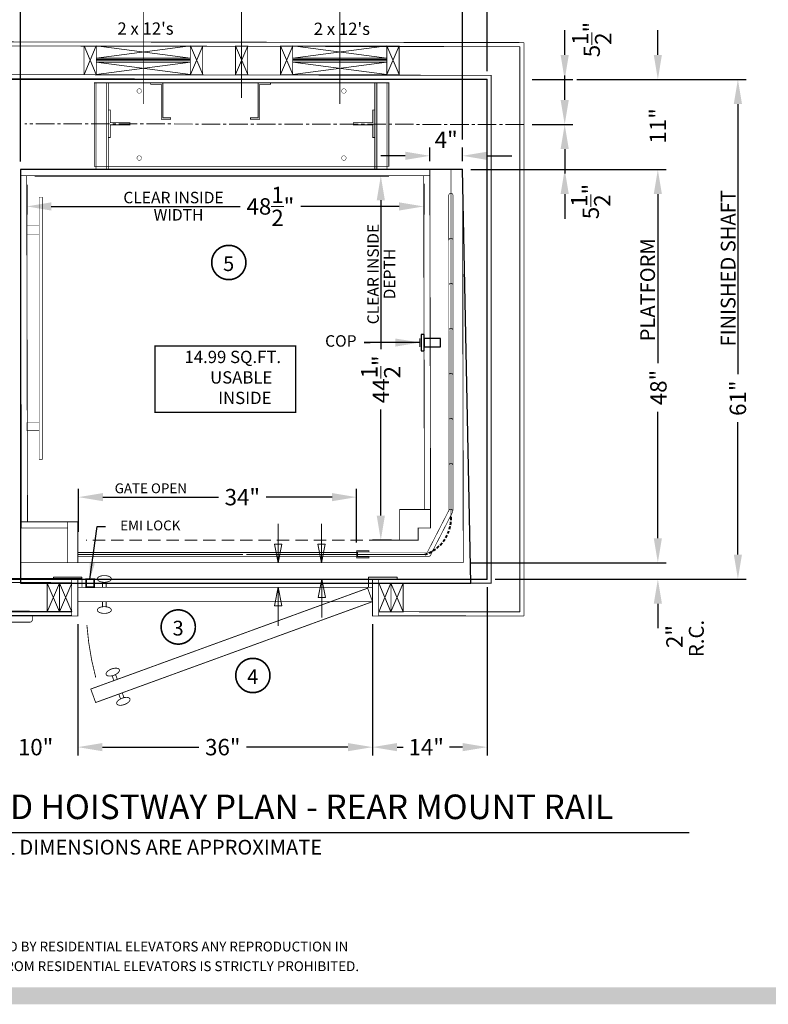
# Model space of a CAD drawing. Units: inches. Extents: x 247 to 488, y 69 to 250.
# Drawn here: x 295 to 386, y 69 to 189 of the extents above; entities that cross this region are included whole.
import ezdxf

# ---------------------------------------------------------------- set-up
doc = ezdxf.new("R2010")
doc.units = ezdxf.units.IN
doc.header["$MEASUREMENT"] = 0
for name, pattern in [('CENTER', [2, 1.25, -0.25, 0.25, -0.25]), ('CENTER2', [1.125, 0.75, -0.125, 0.125, -0.125]), ('Continuous_', [0]), ('DASHED', [0.75, 0.5, -0.25]), ('HIDDEN2', [0.1875, 0.125, -0.0625])]:
    doc.linetypes.add(name, pattern=pattern)
doc.layers.get('0').update_dxf_attribs({"lineweight": 0})
doc.layers.get('DEFPOINTS').update_dxf_attribs({"lineweight": 0})
doc.styles.add('DC_TEXTSTYLE4', font='arial.ttf', dxfattribs={"height": 0.2})
doc.styles.add('PDF Arial', font='arial.ttf')
doc.styles.get("Standard").update_dxf_attribs({"font": 'arial.ttf'})
doc.dimstyles.new('Decimal Standard', dxfattribs={"dimscale": 24, "dimtxt": 0.125, "dimasz": 0.1875, "dimexe": 0.0625, "dimexo": 0.0625, "dimgap": 0.0625, "dimtad": 1, "dimdec": 4, "dimdsep": 46, "dimlunit": 5, "dimtxsty": 'Standard', "dimcen": 0.09, "dimadec": 0, "dimazin": 0, "dimtfac": 1, "dimtdec": 4, "dimtofl": 0, "dimtmove": 2, "dimatfit": 1, "dimfxl": 1, "dimtolj": 1, "dimtzin": 0, "dimarcsym": 0})
doc.dimstyles.get("Standard").update_dxf_attribs({"dimtxt": 0.18, "dimasz": 0.18, "dimexe": 0.18, "dimexo": 0.0625, "dimgap": 0.09, "dimtad": 0, "dimtih": 1, "dimtoh": 1, "dimdec": 4, "dimzin": 0, "dimdsep": 46, "dimtxsty": 'Standard', "dimcen": 0.09, "dimadec": 0, "dimazin": 0, "dimtfac": 1, "dimtdec": 4, "dimtofl": 0, "dimtmove": 0, "dimatfit": 3, "dimfxl": 1, "dimtolj": 1, "dimtzin": 0, "dimarcsym": 0})

# ---------------------------------------------------------------- blocks, each defined once
blk = doc.blocks.new('*D6')
at = {"color": 0, "linetype": 'Continuous', "lineweight": -2, "ltscale": 0.114082, "transparency": 16777216}
for p, q in [((372.72, 184.8), (372.72, 187.8)), ((362.84, 181.8), (373.72, 181.8)), ((349.86, 170.8), (373.72, 170.8)), ((372.72, 167.8), (372.72, 164.8))]:
    blk.add_line(p, q, dxfattribs=at)
at = {"color": 0, "linetype": 'Continuous', "ltscale": 0.114082, "transparency": 16777216}
for points in [[(372.22, 184.8), (373.22, 184.8), (372.72, 181.8)], [(372.22, 167.8), (373.22, 167.8), (372.72, 170.8)]]:
    blk.add_solid(points, dxfattribs=at)
at = {"layer": 'DEFPOINTS', "color": 0, "linetype": 'Continuous', "ltscale": 0.114082, "transparency": 16777216}
for p in [(361.84, 181.8), (372.72, 181.8), (348.86, 170.8)]:
    blk.add_point(p, dxfattribs=at)
at = {"color": 0, "linetype": 'Continuous', "lineweight": 0, "ltscale": 0.114082, "transparency": 16777216, "insert": (372.72, 176.13), "char_height": 2, "attachment_point": 5, "rotation": 90}
blk.add_mtext('\\A1;11"', dxfattribs=at)
blk = doc.blocks.new('*D7')
at = {"color": 0, "linetype": 'Continuous', "lineweight": -2, "ltscale": 0.114082, "transparency": 16777216}
for p, q in [((349.86, 170.8), (373.72, 170.8)), ((372.72, 167.8), (372.72, 147.16)), ((372.72, 125.8), (372.72, 141.22)), ((349.95, 122.8), (373.72, 122.8))]:
    blk.add_line(p, q, dxfattribs=at)
at = {"color": 0, "linetype": 'Continuous', "ltscale": 0.114082, "transparency": 16777216}
for points in [[(372.22, 167.8), (373.22, 167.8), (372.72, 170.8)], [(372.22, 125.8), (373.22, 125.8), (372.72, 122.8)]]:
    blk.add_solid(points, dxfattribs=at)
at = {"layer": 'DEFPOINTS', "color": 0, "linetype": 'Continuous', "ltscale": 0.114082, "transparency": 16777216}
for p in [(348.86, 170.8), (372.72, 170.8), (348.95, 122.8)]:
    blk.add_point(p, dxfattribs=at)
at = {"color": 0, "linetype": 'Continuous', "lineweight": 0, "ltscale": 0.114082, "transparency": 16777216, "insert": (372.79, 144.19), "char_height": 2, "attachment_point": 5, "rotation": 90}
blk.add_mtext('\\A1;48"', dxfattribs=at)
blk = doc.blocks.new('*D8')
at = {"color": 0, "linetype": 'Continuous', "lineweight": -2, "ltscale": 0.114082, "transparency": 16777216}
for p, q in [((372.72, 125.8), (372.72, 128.8)), ((349.86, 122.8), (373.72, 122.8)), ((352.86, 120.8), (373.72, 120.8)), ((372.72, 117.8), (372.72, 114.8))]:
    blk.add_line(p, q, dxfattribs=at)
at = {"color": 0, "linetype": 'Continuous', "ltscale": 0.114082, "transparency": 16777216}
for points in [[(372.22, 125.8), (373.22, 125.8), (372.72, 122.8)], [(372.22, 117.8), (373.22, 117.8), (372.72, 120.8)]]:
    blk.add_solid(points, dxfattribs=at)
at = {"layer": 'DEFPOINTS', "color": 0, "linetype": 'Continuous', "ltscale": 0.114082, "transparency": 16777216}
for p in [(348.86, 122.8), (372.72, 122.8), (351.86, 120.8)]:
    blk.add_point(p, dxfattribs=at)
at = {"color": 0, "linetype": 'Continuous', "lineweight": 0, "ltscale": 0.114082, "transparency": 16777216, "insert": (374.75, 113.79), "char_height": 2, "attachment_point": 5, "rotation": 90}
blk.add_mtext('\\A1;2"', dxfattribs=at)
blk = doc.blocks.new('*D20')
at = {"color": 0, "linetype": 'Continuous', "lineweight": -2, "ltscale": 0.114082, "transparency": 16777216}
for p, q in [((373.72, 181.8), (383.5, 181.8)), ((382.5, 178.8), (382.5, 145.82)), ((382.5, 123.8), (382.5, 139.95)), ((352.86, 120.8), (383.5, 120.8))]:
    blk.add_line(p, q, dxfattribs=at)
at = {"color": 0, "linetype": 'Continuous', "ltscale": 0.114082, "transparency": 16777216}
for points in [[(382, 178.8), (383, 178.8), (382.5, 181.8)], [(382, 123.8), (383, 123.8), (382.5, 120.8)]]:
    blk.add_solid(points, dxfattribs=at)
at = {"layer": 'DEFPOINTS', "color": 0, "linetype": 'Continuous', "ltscale": 0.114082, "transparency": 16777216}
for p in [(372.72, 181.8), (382.5, 181.8), (351.86, 120.8)]:
    blk.add_point(p, dxfattribs=at)
at = {"color": 0, "linetype": 'Continuous', "lineweight": 0, "ltscale": 0.114082, "transparency": 16777216, "insert": (382.5, 142.89), "char_height": 2, "attachment_point": 5, "rotation": 90}
blk.add_mtext('\\A1;61"', dxfattribs=at)
blk = doc.blocks.new('*D9')
at = {"color": 0, "linetype": 'Continuous', "lineweight": -2, "ltscale": 0.114082, "transparency": 16777216}
for p, q in [((361.34, 184.8), (361.34, 187.8)), ((357.36, 181.8), (362.34, 181.8)), ((357.36, 176.3), (362.34, 176.3)), ((361.34, 173.3), (361.34, 170.3))]:
    blk.add_line(p, q, dxfattribs=at)
at = {"color": 0, "linetype": 'Continuous', "ltscale": 0.114082, "transparency": 16777216}
for points in [[(360.84, 184.8), (361.84, 184.8), (361.34, 181.8)], [(360.84, 173.3), (361.84, 173.3), (361.34, 176.3)]]:
    blk.add_solid(points, dxfattribs=at)
at = {"layer": 'DEFPOINTS', "color": 0, "linetype": 'Continuous', "ltscale": 0.114082, "transparency": 16777216}
for p in [(356.36, 181.8), (356.36, 176.3), (361.34, 176.3)]:
    blk.add_point(p, dxfattribs=at)
at = {"color": 0, "linetype": 'Continuous', "lineweight": 0, "ltscale": 0.114082, "transparency": 16777216, "insert": (364.64, 186.67), "char_height": 2, "attachment_point": 5, "rotation": 90}
blk.add_mtext('\\A1;5{\\H1x;\\S1/2;}"', dxfattribs=at)
blk = doc.blocks.new('*D10')
at = {"color": 0, "linetype": 'Continuous', "lineweight": -2, "ltscale": 0.114082, "transparency": 16777216}
for p, q in [((361.34, 179.3), (361.34, 182.3)), ((357.36, 176.3), (362.34, 176.3)), ((357.36, 170.8), (362.34, 170.8)), ((361.34, 167.8), (361.34, 164.8))]:
    blk.add_line(p, q, dxfattribs=at)
at = {"color": 0, "linetype": 'Continuous', "ltscale": 0.114082, "transparency": 16777216}
for points in [[(360.84, 179.3), (361.84, 179.3), (361.34, 176.3)], [(360.84, 167.8), (361.84, 167.8), (361.34, 170.8)]]:
    blk.add_solid(points, dxfattribs=at)
at = {"layer": 'DEFPOINTS', "color": 0, "linetype": 'Continuous', "ltscale": 0.114082, "transparency": 16777216}
for p in [(356.36, 176.3), (356.36, 170.8), (361.34, 170.8)]:
    blk.add_point(p, dxfattribs=at)
at = {"color": 0, "linetype": 'Continuous', "lineweight": 0, "ltscale": 0.114082, "transparency": 16777216, "insert": (364.52, 166.9), "char_height": 2, "attachment_point": 5, "rotation": 90}
blk.add_mtext('\\A1;5{\\H1x;\\S1/2;}"', dxfattribs=at)
blk = doc.blocks.new('*D3')
at = {"color": 0, "linetype": 'Continuous', "lineweight": -2, "ltscale": 0.114082, "transparency": 16777216}
for p, q in [((351.86, 119.8), (351.86, 99.29)), ((337.86, 115.3), (337.86, 99.29)), ((340.86, 100.29), (341.59, 100.29)), ((348.86, 100.29), (347.25, 100.29))]:
    blk.add_line(p, q, dxfattribs=at)
at = {"color": 0, "linetype": 'Continuous', "ltscale": 0.114082, "transparency": 16777216}
for points in [[(340.86, 100.79), (340.86, 99.79), (337.86, 100.29)], [(348.86, 100.79), (348.86, 99.79), (351.86, 100.29)]]:
    blk.add_solid(points, dxfattribs=at)
at = {"layer": 'DEFPOINTS', "color": 0, "linetype": 'Continuous', "ltscale": 0.114082, "transparency": 16777216}
for p in [(351.86, 120.8), (337.86, 116.3), (337.86, 100.29)]:
    blk.add_point(p, dxfattribs=at)
at = {"color": 0, "linetype": 'Continuous', "lineweight": 0, "ltscale": 0.114082, "transparency": 16777216, "insert": (344.42, 100.29), "char_height": 2, "attachment_point": 5}
blk.add_mtext('\\A1;14"', dxfattribs=at)
blk = doc.blocks.new('*D4')
at = {"color": 0, "linetype": 'Continuous', "lineweight": -2, "ltscale": 0.114082, "transparency": 16777216}
for p, q in [((301.86, 115.3), (301.86, 99.29)), ((337.86, 115.3), (337.86, 99.29)), ((304.86, 100.29), (316.63, 100.29)), ((334.86, 100.29), (322.48, 100.29))]:
    blk.add_line(p, q, dxfattribs=at)
at = {"color": 0, "linetype": 'Continuous', "ltscale": 0.114082, "transparency": 16777216}
for points in [[(304.86, 100.79), (304.86, 99.79), (301.86, 100.29)], [(334.86, 100.79), (334.86, 99.79), (337.86, 100.29)]]:
    blk.add_solid(points, dxfattribs=at)
at = {"layer": 'DEFPOINTS', "color": 0, "linetype": 'Continuous', "ltscale": 0.114082, "transparency": 16777216}
for p in [(301.86, 116.3), (337.86, 116.3), (337.86, 100.29)]:
    blk.add_point(p, dxfattribs=at)
at = {"color": 0, "linetype": 'Continuous', "lineweight": 0, "ltscale": 0.114082, "transparency": 16777216, "insert": (319.56, 100.29), "char_height": 2, "attachment_point": 5}
blk.add_mtext('\\A1;36"', dxfattribs=at)
blk = doc.blocks.new('*D5')
at = {"color": 0, "linetype": 'Continuous', "lineweight": -2, "ltscale": 0.114082, "transparency": 16777216}
for p, q in [((291.86, 119.8), (291.86, 99.29)), ((301.86, 115.3), (301.86, 99.29)), ((288.86, 100.29), (285.86, 100.29)), ((304.86, 100.29), (307.86, 100.29))]:
    blk.add_line(p, q, dxfattribs=at)
at = {"color": 0, "linetype": 'Continuous', "ltscale": 0.114082, "transparency": 16777216}
for points in [[(288.86, 100.79), (288.86, 99.79), (291.86, 100.29)], [(304.86, 100.79), (304.86, 99.79), (301.86, 100.29)]]:
    blk.add_solid(points, dxfattribs=at)
at = {"layer": 'DEFPOINTS', "color": 0, "linetype": 'Continuous', "ltscale": 0.114082, "transparency": 16777216}
for p in [(291.86, 120.8), (301.86, 116.3), (291.86, 100.29)]:
    blk.add_point(p, dxfattribs=at)
at = {"color": 0, "linetype": 'Continuous', "lineweight": 0, "ltscale": 0.114082, "transparency": 16777216, "insert": (296.69, 100.29), "char_height": 2, "attachment_point": 5}
blk.add_mtext('\\A1;10"', dxfattribs=at)
blk = doc.blocks.new('*D12')
at = {"color": 0, "linetype": 'Continuous', "lineweight": -2, "ltscale": 0.114082, "transparency": 16777216}
for p, q in [((301.92, 126.59), (301.92, 131.81)), ((335.91, 125.29), (335.91, 131.81)), ((304.92, 130.81), (319.02, 130.81)), ((332.91, 130.81), (324.87, 130.81))]:
    blk.add_line(p, q, dxfattribs=at)
at = {"color": 0, "linetype": 'Continuous', "ltscale": 0.114082, "transparency": 16777216}
for points in [[(304.92, 131.31), (304.92, 130.31), (301.92, 130.81)], [(332.91, 131.31), (332.91, 130.31), (335.91, 130.81)]]:
    blk.add_solid(points, dxfattribs=at)
at = {"layer": 'DEFPOINTS', "color": 0, "linetype": 'Continuous', "ltscale": 0.114082, "transparency": 16777216}
for p in [(335.91, 130.81), (301.92, 125.59), (335.91, 124.29)]:
    blk.add_point(p, dxfattribs=at)
at = {"color": 0, "linetype": 'Continuous', "lineweight": 0, "ltscale": 0.114082, "transparency": 16777216, "insert": (321.95, 130.81), "char_height": 2, "attachment_point": 5}
blk.add_mtext('\\A1;34"', dxfattribs=at)
blk = doc.blocks.new('*D13')
at = {"color": 0, "linetype": 'Continuous', "lineweight": -2, "ltscale": 0.114082, "transparency": 16777216}
for p, q in [((295.61, 168.95), (295.61, 165.3)), ((344.11, 169.05), (344.11, 165.3)), ((298.61, 166.3), (321.69, 166.3)), ((341.11, 166.3), (329.08, 166.3))]:
    blk.add_line(p, q, dxfattribs=at)
at = {"color": 0, "linetype": 'Continuous', "ltscale": 0.114082, "transparency": 16777216}
for points in [[(298.61, 166.8), (298.61, 165.8), (295.61, 166.3)], [(341.11, 166.8), (341.11, 165.8), (344.11, 166.3)]]:
    blk.add_solid(points, dxfattribs=at)
at = {"layer": 'DEFPOINTS', "color": 0, "linetype": 'Continuous', "ltscale": 0.114082, "transparency": 16777216}
for p in [(295.61, 169.95), (344.11, 170.05), (295.61, 166.3)]:
    blk.add_point(p, dxfattribs=at)
at = {"color": 0, "linetype": 'Continuous', "lineweight": 0, "ltscale": 0.114082, "transparency": 16777216, "insert": (325.38, 166.3), "char_height": 2, "attachment_point": 5}
blk.add_mtext('\\A1;48{\\H1x;\\S1/2;}"', dxfattribs=at)
blk = doc.blocks.new('*D14')
at = {"color": 0, "linetype": 'Continuous', "lineweight": -2, "ltscale": 0.114082, "transparency": 16777216}
for p, q in [((296.61, 170.05), (339.87, 170.05)), ((338.87, 167.05), (338.87, 148.89)), ((338.87, 128.55), (338.87, 141.5)), ((340.19, 125.55), (337.87, 125.55))]:
    blk.add_line(p, q, dxfattribs=at)
at = {"color": 0, "linetype": 'Continuous', "ltscale": 0.114082, "transparency": 16777216}
for points in [[(338.37, 167.05), (339.37, 167.05), (338.87, 170.05)], [(338.37, 128.55), (339.37, 128.55), (338.87, 125.55)]]:
    blk.add_solid(points, dxfattribs=at)
at = {"layer": 'DEFPOINTS', "color": 0, "linetype": 'Continuous', "ltscale": 0.114082, "transparency": 16777216}
for p in [(295.61, 170.05), (338.87, 125.55), (341.19, 125.55)]:
    blk.add_point(p, dxfattribs=at)
at = {"color": 0, "linetype": 'Continuous', "lineweight": 0, "ltscale": 0.114082, "transparency": 16777216, "insert": (338.87, 145.19), "char_height": 2, "attachment_point": 5, "rotation": 90}
blk.add_mtext('\\A1;44{\\H1x;\\S1/2;}"', dxfattribs=at)
blk = doc.blocks.new('*D15')
at = {"color": 0, "linetype": 'Continuous', "lineweight": -2, "ltscale": 0.114082, "transparency": 16777216}
for p, q in [((321.86, 201.69), (321.86, 213.99)), ((351.86, 182.8), (351.86, 213.99)), ((348.86, 212.99), (324.86, 212.99))]:
    blk.add_line(p, q, dxfattribs=at)
at = {"color": 0, "linetype": 'Continuous', "ltscale": 0.114082, "transparency": 16777216}
for points in [[(324.86, 213.49), (324.86, 212.49), (321.86, 212.99)], [(348.86, 213.49), (348.86, 212.49), (351.86, 212.99)]]:
    blk.add_solid(points, dxfattribs=at)
at = {"layer": 'DEFPOINTS', "color": 0, "linetype": 'Continuous', "ltscale": 0.114082, "transparency": 16777216}
for p in [(321.86, 212.99), (321.86, 200.69), (351.86, 181.8)]:
    blk.add_point(p, dxfattribs=at)
at = {"color": 0, "linetype": 'Continuous', "lineweight": 0, "ltscale": 0.114082, "transparency": 16777216, "insert": (336.86, 215.01), "char_height": 2, "attachment_point": 5}
blk.add_mtext('\\A1;30"', dxfattribs=at)
blk = doc.blocks.new('*D16')
at = {"color": 0, "linetype": 'Continuous', "lineweight": -2, "ltscale": 0.114082, "transparency": 16777216}
for p, q in [((291.86, 182.8), (291.86, 213.99)), ((321.86, 201.69), (321.86, 213.99)), ((294.86, 212.99), (318.86, 212.99))]:
    blk.add_line(p, q, dxfattribs=at)
at = {"color": 0, "linetype": 'Continuous', "ltscale": 0.114082, "transparency": 16777216}
for points in [[(294.86, 213.49), (294.86, 212.49), (291.86, 212.99)], [(318.86, 213.49), (318.86, 212.49), (321.86, 212.99)]]:
    blk.add_solid(points, dxfattribs=at)
at = {"layer": 'DEFPOINTS', "color": 0, "linetype": 'Continuous', "ltscale": 0.114082, "transparency": 16777216}
for p in [(321.86, 212.99), (321.86, 200.69), (291.86, 181.8)]:
    blk.add_point(p, dxfattribs=at)
at = {"color": 0, "linetype": 'Continuous', "lineweight": 0, "ltscale": 0.114082, "transparency": 16777216, "insert": (306.86, 215.01), "char_height": 2, "attachment_point": 5}
blk.add_mtext('\\A1;30"', dxfattribs=at)
blk = doc.blocks.new('*D17')
at = {"color": 0, "linetype": 'Continuous', "lineweight": -2, "ltscale": 0.114082, "transparency": 16777216}
for p, q in [((345.86, 199.66), (342.86, 199.66)), ((348.86, 174.48), (348.86, 200.66)), ((351.86, 182.8), (351.86, 200.66)), ((354.86, 199.66), (357.86, 199.66))]:
    blk.add_line(p, q, dxfattribs=at)
at = {"color": 0, "linetype": 'Continuous', "ltscale": 0.114082, "transparency": 16777216}
for points in [[(345.86, 200.16), (345.86, 199.16), (348.86, 199.66)], [(354.86, 200.16), (354.86, 199.16), (351.86, 199.66)]]:
    blk.add_solid(points, dxfattribs=at)
at = {"layer": 'DEFPOINTS', "color": 0, "linetype": 'Continuous', "ltscale": 0.114082, "transparency": 16777216}
for p in [(348.86, 199.66), (351.86, 181.8), (348.86, 173.48)]:
    blk.add_point(p, dxfattribs=at)
at = {"color": 0, "linetype": 'Continuous', "lineweight": 0, "ltscale": 0.114082, "transparency": 16777216, "insert": (356.12, 201.78), "char_height": 2, "attachment_point": 5}
blk.add_mtext('\\A1;3"', dxfattribs=at)
blk = doc.blocks.new('*D18')
at = {"color": 0, "linetype": 'Continuous', "lineweight": -2, "ltscale": 0.114082, "transparency": 16777216}
for p, q in [((294.86, 171.8), (294.86, 200.66)), ((345.86, 199.66), (297.86, 199.66)), ((348.86, 174.48), (348.86, 200.66))]:
    blk.add_line(p, q, dxfattribs=at)
at = {"color": 0, "linetype": 'Continuous', "ltscale": 0.114082, "transparency": 16777216}
for points in [[(297.86, 200.16), (297.86, 199.16), (294.86, 199.66)], [(345.86, 200.16), (345.86, 199.16), (348.86, 199.66)]]:
    blk.add_solid(points, dxfattribs=at)
at = {"layer": 'DEFPOINTS', "color": 0, "linetype": 'Continuous', "ltscale": 0.114082, "transparency": 16777216}
for p in [(294.86, 199.66), (348.86, 173.48), (294.86, 170.8)]:
    blk.add_point(p, dxfattribs=at)
at = {"color": 0, "linetype": 'Continuous', "lineweight": 0, "ltscale": 0.114082, "transparency": 16777216, "insert": (315.68, 201.89), "char_height": 2, "attachment_point": 5}
blk.add_mtext('\\A1;54"', dxfattribs=at)
blk = doc.blocks.new('*D19')
at = {"color": 0, "linetype": 'Continuous', "lineweight": -2, "ltscale": 0.114082, "transparency": 16777216}
for p, q in [((288.86, 199.66), (285.86, 199.66)), ((291.86, 182.8), (291.86, 200.66)), ((294.86, 171.8), (294.86, 200.66)), ((297.86, 199.66), (300.86, 199.66))]:
    blk.add_line(p, q, dxfattribs=at)
at = {"color": 0, "linetype": 'Continuous', "ltscale": 0.114082, "transparency": 16777216}
for points in [[(288.86, 200.16), (288.86, 199.16), (291.86, 199.66)], [(297.86, 200.16), (297.86, 199.16), (294.86, 199.66)]]:
    blk.add_solid(points, dxfattribs=at)
at = {"layer": 'DEFPOINTS', "color": 0, "linetype": 'Continuous', "ltscale": 0.114082, "transparency": 16777216}
for p in [(291.86, 199.66), (291.86, 181.8), (294.86, 170.8)]:
    blk.add_point(p, dxfattribs=at)
at = {"color": 0, "linetype": 'Continuous', "lineweight": 0, "ltscale": 0.114082, "transparency": 16777216, "insert": (286.19, 201.73), "char_height": 2, "attachment_point": 5}
blk.add_mtext('\\A1;3"', dxfattribs=at)
blk = doc.blocks.new('*D21')
at = {"color": 0, "linetype": 'Continuous', "lineweight": -2, "ltscale": 0.114082, "transparency": 16777216}
for p, q in [((344.86, 171.81), (344.86, 173.48)), ((348.86, 171.82), (348.86, 173.48)), ((341.86, 172.48), (338.86, 172.48)), ((351.86, 172.48), (354.86, 172.48))]:
    blk.add_line(p, q, dxfattribs=at)
at = {"color": 0, "linetype": 'Continuous', "ltscale": 0.114082, "transparency": 16777216}
for points in [[(341.86, 172.98), (341.86, 171.98), (344.86, 172.48)], [(351.86, 172.98), (351.86, 171.98), (348.86, 172.48)]]:
    blk.add_solid(points, dxfattribs=at)
at = {"layer": 'DEFPOINTS', "color": 0, "linetype": 'Continuous', "ltscale": 0.114082, "transparency": 16777216}
for p in [(348.86, 172.48), (344.86, 170.81), (348.86, 170.82)]:
    blk.add_point(p, dxfattribs=at)
at = {"color": 0, "linetype": 'Continuous', "lineweight": 0, "ltscale": 0.114082, "transparency": 16777216, "insert": (346.86, 174.44), "char_height": 2, "attachment_point": 5}
blk.add_mtext('\\A1;4"', dxfattribs=at)

msp = doc.modelspace()

# ---------------------------------------------------------------- hatches: boundary and pattern name
at = {"linetype": 'Continuous', "lineweight": 0, "ltscale": 0.114082, "true_color": 0xd3a400}
msp.add_hatch(color=42, dxfattribs=at).paths.add_polyline_path([(247.454, 68.89605), (247.454, 70.9819), (422.47077, 70.9819), (422.47077, 68.89605)])

# ---------------------------------------------------------------- linework, layer by layer
at = {"color": 7, "linetype": 'Continuous', "lineweight": 0, "ltscale": 1.825312}
for p, q in [((302.60775, 182.39288), (304.10775, 185.89288)), ((302.60775, 185.89288), (304.10775, 182.39288)), ((304.10775, 185.89288), (315.60775, 184.39288)), ((304.10775, 184.39288), (315.60775, 185.89288)), ((315.60775, 182.39288), (317.10775, 185.89288)), ((315.60775, 185.89288), (317.10775, 182.39288)), ((321.10775, 182.39288), (322.60775, 185.89288)), ((321.10775, 185.89288), (322.60775, 182.39288)), ((326.60775, 182.39288), (328.10775, 185.89288)), ((326.60775, 185.89288), (328.10775, 182.39288)), ((326.60775, 182.39288), (328.10775, 185.89288)), ((326.60775, 185.89288), (328.10775, 182.39288)), ((328.10775, 185.89288), (339.60775, 184.39288)), ((328.10775, 184.39288), (339.60775, 185.89288)), ((339.60775, 182.39288), (341.10775, 185.89288)), ((339.60775, 185.89288), (341.10775, 182.39288)), ((304.10775, 184.22622), (315.60775, 184.22622)), ((304.10775, 184.05955), (315.60775, 184.05955)), ((328.10775, 184.22622), (339.60775, 184.22622)), ((328.10775, 184.05955), (339.60775, 184.05955)), ((304.10775, 183.89288), (315.60775, 182.39288)), ((304.10775, 182.39288), (315.60775, 183.89288)), ((328.10775, 183.89288), (339.60775, 182.39288)), ((328.10775, 182.39288), (339.60775, 183.89288)), ((298.10982, 120.302), (299.60982, 116.802)), ((298.10982, 116.802), (299.60982, 120.302)), ((299.60982, 120.302), (301.10982, 116.802)), ((299.60982, 116.802), (301.10982, 120.302)), ((338.60982, 120.302), (340.10982, 116.802)), ((338.60982, 116.802), (340.10982, 120.302)), ((340.10982, 120.302), (341.60982, 116.802)), ((340.10982, 116.802), (341.60982, 120.302))]:
    msp.add_line(p, q, dxfattribs=at)
at = {"color": 7, "linetype": 'CENTER2', "lineweight": 0, "ltscale": 3}
msp.add_line((356.35982, 176.302), (295.38563, 176.39288), dxfattribs=at)
msp.add_line((343.65493, 150.17568), (343.65584, 149.17568))
at = {"color": 12, "linetype": 'Continuous', "lineweight": 0, "ltscale": 0.114082, "true_color": 0xd50000}
for p, q in [((326.315, 127.5365), (326.315, 122.79994)), ((331.63994, 127.5365), (331.63994, 122.79994)), ((331.64878, 116.1001), (331.64878, 120.802)), ((326.32384, 115.1001), (326.32384, 119.802))]:
    msp.add_line(p, q, dxfattribs=at)
at = {"color": 7, "linetype": 'DASHED', "lineweight": 0, "ltscale": 3}
msp.add_line((341.1859, 125.55491), (302.85982, 125.55491), dxfattribs=at)
at = {"color": 7, "linetype": 'Continuous_', "lineweight": 0, "ltscale": 0.114082}
msp.add_line((336.03763, 124.08131), (336.03763, 123.58131), dxfattribs=at)
at = {"color": 7, "linetype": 'CENTER', "lineweight": 0, "ltscale": 4, "const_width": 0.1125}
for points in [[(309.85775, 196.60348), (309.85775, 178.80348)], [(321.85775, 195.92772), (321.85775, 179.54288)], [(333.85775, 196.60348), (333.85775, 178.80348)]]:
    msp.add_lwpolyline(points, dxfattribs=at)
at = {"color": 7, "linetype": 'Continuous', "lineweight": 0, "ltscale": 1.825312}
for points, const_width in [([(287.35775, 186.39288), (287.35775, 116.39288), (301.10982, 116.37272)], 0.1), ([(356.35982, 186.302), (287.35775, 186.39288)], 0.1), ([(356.35982, 116.302), (356.35982, 186.302)], 0.1), ([(287.85775, 185.89288), (287.85775, 116.89288), (301.10982, 116.87308)], 0.1), ([(355.85982, 185.802), (287.85775, 185.89288)], 0.1), ([(352.35982, 185.802), (292.93775, 185.89288)], 0.1), ([(355.85982, 116.802), (355.85982, 185.802)], 0.1), ([(338.60982, 120.32184), (352.35982, 120.302), (352.35982, 182.302), (291.35775, 182.39288), (291.35775, 170.64288)], 0.1), ([(291.35775, 182.39288), (291.35775, 120.39288), (301.10982, 120.37593)], 0.1), ([(291.35775, 182.39288), (352.35982, 182.302)], 0.1), ([(337.35982, 120.82326), (351.85982, 120.802), (351.85982, 181.802), (291.85775, 181.89288), (291.85775, 170.64288)], 0.1), ([(291.85775, 181.89288), (291.85775, 120.89288), (302.35982, 120.87456)], 0.1), ([(348.9507, 122.79994), (294.88105, 122.79994)], 0.1), ([(287.85982, 116.802), (301.10982, 116.802)], 0.1), ([(338.60982, 116.8244), (355.85982, 116.802)], 0.1), ([(287.35982, 116.302), (301.10982, 116.302)], 0.1), ([(293.59928, 115.552), (295.99928, 115.552)], 0.1), ([(338.60982, 116.32472), (356.35982, 116.302)], 0.1), ([(275.34218, 89.85026), (376.57721, 89.85026)], 0.2)]:
    msp.add_lwpolyline(points, dxfattribs=dict(at, const_width=const_width))
at = {"color": 7, "linetype": 'Continuous', "lineweight": 0, "ltscale": 1.825312, "flags": 128}
for points, const_width in [([(304.10775, 185.89288), (304.10775, 182.39288), (302.60775, 182.39288), (302.60775, 185.89288), (304.10775, 185.89288)], 0.1), ([(304.10775, 185.89288), (304.10775, 184.39288), (315.60775, 184.39288), (315.60775, 185.89288), (304.10775, 185.89288)], 0.1), ([(317.10775, 185.89288), (317.10775, 182.39288), (315.60775, 182.39288), (315.60775, 185.89288), (317.10775, 185.89288)], 0.1), ([(322.60775, 185.89288), (322.60775, 182.39288), (321.10775, 182.39288), (321.10775, 185.89288), (322.60775, 185.89288)], 0.1), ([(328.10775, 185.89288), (328.10775, 182.39288), (326.60775, 182.39288), (326.60775, 185.89288), (328.10775, 185.89288)], 0.1), ([(328.10775, 185.89288), (328.10775, 182.39288), (326.60775, 182.39288), (326.60775, 185.89288), (328.10775, 185.89288)], 0.1), ([(328.10775, 185.89288), (328.10775, 184.39288), (339.60775, 184.39288), (339.60775, 185.89288), (328.10775, 185.89288)], 0.1), ([(341.10775, 185.89288), (341.10775, 182.39288), (339.60775, 182.39288), (339.60775, 185.89288), (341.10775, 185.89288)], 0.1), ([(304.10775, 183.89288), (304.10775, 184.39288), (315.60775, 184.39288), (315.60775, 183.89288), (304.10775, 183.89288)], 0.1), ([(304.10775, 183.89288), (304.10775, 182.39288), (315.60775, 182.39288), (315.60775, 183.89288), (304.10775, 183.89288)], 0.1), ([(328.10775, 183.89288), (328.10775, 184.39288), (339.60775, 184.39288), (339.60775, 183.89288), (328.10775, 183.89288)], 0.1), ([(328.10775, 183.89288), (328.10775, 182.39288), (339.60775, 182.39288), (339.60775, 183.89288), (328.10775, 183.89288)], 0.1), ([(305.57775, 174.70538), (305.82775, 174.70538), (305.82775, 176.26788), (308.20275, 176.26788), (308.20275, 176.51788), (305.82775, 176.51788), (305.82775, 178.08038), (305.57775, 178.08038), (305.57775, 174.70538)], 0.1), ([(338.13775, 174.70538), (337.88775, 174.70538), (337.88775, 176.26788), (335.51275, 176.26788), (335.51275, 176.51788), (337.88775, 176.51788), (337.88775, 178.08038), (338.13775, 178.08038), (338.13775, 174.70538)], 0.1), ([(295.85982, 170.802), (344.85981, 170.80563), (344.85981, 170.05563), (294.85982, 170.052), (294.85982, 170.802)], 0.1), ([(295.60982, 170.052), (294.85982, 170.052), (294.9507, 127.79994), (295.7007, 127.79994), (295.60982, 170.052)], 0.1), ([(344.85982, 170.052), (344.10982, 170.052), (344.20005, 129.29935), (344.95005, 129.29935), (344.85982, 170.052)], 0.1), ([(297.51253, 135.42799), (297.13753, 135.42799), (297.13753, 167.42799), (297.51253, 167.42799), (297.51253, 135.42799)], 0.05), ([(297.13753, 162.92799), (295.63753, 162.92799), (295.63753, 163.92799), (297.13753, 163.92799), (297.13753, 162.92799)], 0.05), ([(297.13753, 139.92799), (295.63753, 139.92799), (295.63753, 138.92799), (297.13753, 138.92799), (297.13753, 139.92799)], 0.05), ([(300.60411, 127.79994), (294.9507, 127.79994), (294.9507, 127.04994), (300.60411, 127.04994)], 0.1), ([(299.60982, 116.802), (298.10982, 116.802), (298.10982, 120.302), (299.60982, 120.302), (299.60982, 116.802)], 0.1), ([(301.10982, 116.802), (299.60982, 116.802), (299.60982, 120.302), (301.10982, 120.302), (301.10982, 116.802)], 0.1), ([(301.10982, 116.302), (301.85982, 116.302), (301.85982, 120.802), (301.10982, 120.802), (301.10982, 116.302)], 0.1), ([(301.85982, 119.802), (302.35982, 119.802), (302.35982, 120.802), (301.85982, 120.802), (301.85982, 119.802)], 0.1), ([(337.35982, 119.802), (337.85982, 119.802), (337.85982, 120.802), (337.35982, 120.802), (337.35982, 119.802)], 0.1), ([(338.60982, 116.302), (337.85982, 116.302), (337.85982, 120.802), (338.60982, 120.802), (338.60982, 116.302)], 0.1), ([(340.10982, 116.802), (338.60982, 116.802), (338.60982, 120.302), (340.10982, 120.302), (340.10982, 116.802)], 0.1), ([(341.60982, 116.802), (340.10982, 116.802), (340.10982, 120.302), (341.60982, 120.302), (341.60982, 116.802)], 0.1)]:
    msp.add_lwpolyline(points, close=True, dxfattribs=dict(at, const_width=const_width))
at = {"lineweight": -3}
for points in [[(351.85982, 181.802), (291.85982, 181.802), (291.85982, 120.802), (351.85982, 120.802)], [(348.85982, 170.802), (294.85982, 170.802), (294.85982, 120.302), (349.85982, 120.302)], [(344.15493, 150.67568), (343.80253, 150.67568), (343.80253, 148.67568), (344.15493, 148.67568)], [(346.15493, 150.17568), (344.15493, 150.17568), (344.15493, 149.17568), (346.15493, 149.17568)]]:
    msp.add_lwpolyline(points, close=True, dxfattribs=at)
at = {"color": 7, "linetype": 'Continuous', "lineweight": 0, "ltscale": 1.14082, "const_width": 0.1, "flags": 128}
for points in [[(303.85775, 171.20538), (339.85775, 171.20538), (339.85775, 181.39288), (303.85775, 181.39288), (303.85775, 171.20538)], [(310.74275, 181.39288), (312.24275, 181.39288), (312.24275, 177.10788), (313.18775, 177.10788), (313.18775, 176.92788), (312.06275, 176.92788), (312.06275, 181.21288), (310.74275, 181.21288), (310.74275, 181.39288)], [(325.38775, 181.39288), (323.88775, 181.39288), (323.88775, 177.10788), (322.94275, 177.10788), (322.94275, 176.92788), (324.06775, 176.92788), (324.06775, 181.21288), (325.38775, 181.21288), (325.38775, 181.39288)]]:
    msp.add_lwpolyline(points, close=True, dxfattribs=at)
at = {"color": 7, "linetype": 'Continuous', "lineweight": 0, "ltscale": 5.625, "const_width": 0.1, "flags": 128}
for points in [[(304.07775, 170.802), (305.57775, 170.802), (305.57775, 181.39288), (304.07775, 181.39288), (304.07775, 170.802)], [(305.57775, 170.802), (305.32775, 170.802), (305.32775, 181.39288), (305.57775, 181.39288), (305.57775, 170.802)], [(338.13791, 170.80513), (339.63791, 170.80513), (339.63775, 181.39288), (338.13775, 181.39288), (338.13791, 170.80513)], [(338.38791, 170.80513), (338.13791, 170.80513), (338.13775, 181.39288), (338.38775, 181.39288), (338.38791, 170.80513)]]:
    msp.add_lwpolyline(points, close=True, dxfattribs=at)
at = {"color": 7, "linetype": 'Continuous', "lineweight": 0, "ltscale": 3, "const_width": 0.05}
for points in [[(309.63775, 180.39288, 1), (309.07775, 180.39288, 1), (309.63775, 180.39288)], [(334.63775, 180.39288, 1), (334.07775, 180.39288, 1), (334.63775, 180.39288)], [(309.63775, 172.20538, 1), (309.07775, 172.20538, 1), (309.63775, 172.20538)], [(334.07775, 172.20538, -1), (334.63775, 172.20538, -1), (334.07775, 172.20538)]]:
    msp.add_lwpolyline(points, format="xyb", dxfattribs=at)
at = {"color": 7, "linetype": 'Continuous', "lineweight": 0, "ltscale": 0.114082, "const_width": 0.1, "flags": 128}
msp.add_lwpolyline([(344.85982, 170.802), (348.85982, 170.802), (348.9507, 122.79994)], dxfattribs=at)
at = {"color": 7, "linetype": 'HIDDEN2', "lineweight": -3, "ltscale": 3, "const_width": 0.1}
for points in [[(347.44858, 170.802), (347.44858, 170.802), (347.44858, 128.39043)], [(301.85982, 123.79994), (322.02777, 123.79994)], [(322.43567, 123.79994), (344.23283, 123.8007)]]:
    msp.add_lwpolyline(points, dxfattribs=at)
at = {"color": 7, "linetype": 'Continuous_', "lineweight": 0, "ltscale": 0.114082, "const_width": 0.08, "flags": 128}
for points in [[(347.68165, 162.17053), (347.68165, 167.65092, 1.081475592), (347.18165, 167.65092), (347.18165, 162.17053)], [(347.68241, 156.67053), (347.68241, 162.15092, 1.081475592), (347.18241, 162.15092), (347.18241, 156.67053)], [(347.68318, 151.17053), (347.68318, 156.65092, 1.081475592), (347.18318, 156.65092), (347.18318, 151.17053)], [(347.68395, 145.67053), (347.68395, 151.15092, 1.081475592), (347.18395, 151.15092), (347.18395, 145.67053)], [(347.68498, 140.17053), (347.68498, 145.65092, 1.081475592), (347.18498, 145.65092), (347.18498, 140.17053)], [(347.68575, 134.67053), (347.68575, 140.15092, 1.081475592), (347.18575, 140.15092), (347.18575, 134.67053)], [(347.68651, 129.17053), (347.68651, 134.65092, 1.081475592), (347.18651, 134.65092), (347.18651, 129.17053)], [(344.99677, 123.84574), (347.62314, 128.94488, 1.081475592), (347.1763, 129.16925), (344.55973, 124.09233)], [(336.03763, 123.59233), (344.72643, 123.59233, 1.081475592), (344.72643, 124.09233), (336.03763, 124.09233)]]:
    msp.add_lwpolyline(points, format="xyb", dxfattribs=at)
at = {"color": 7, "linetype": 'Continuous', "lineweight": 0, "ltscale": 1.825312}
for points, const_width in [([(321.40475, 157.68236, 1), (319.1886, 161.22821, 1), (321.40475, 157.68236)], 0.2), ([(295.99928, 115.552, 0.414213562), (296.29928, 115.852)], 0.1), ([(302.95582, 115.21145, 0.046825483), (304.04743, 108.76195)], 0.1), ([(322.1288, 107.26492, -1), (324.34496, 110.81077, -1), (322.1288, 107.26492)], 0.2), ([(324.34496, 107.26492, 1), (322.1288, 110.81077, 1), (324.34496, 107.26492)], 0.2)]:
    msp.add_lwpolyline(points, format="xyb", dxfattribs=dict(at, const_width=const_width))
at = {"color": 7, "linetype": 'Continuous_', "lineweight": 0, "ltscale": 0.833333, "const_width": 0.16667, "flags": 128}
msp.add_lwpolyline([(328.46728, 141.1462), (311.28061, 141.1462), (311.28061, 149.26324), (328.46728, 149.26324), (328.46728, 141.1462)], close=True, dxfattribs=at)
at = {"color": 7, "linetype": 'Continuous', "lineweight": 0, "ltscale": 1.825312, "const_width": 0.1, "flags": 128}
for points in [[(344.9507, 129.29919), (341.1859, 129.30083), (341.1859, 125.55491), (343.4359, 125.55491), (343.4359, 127.05083), (344.9507, 127.05008), (344.9507, 129.30008), (344.9507, 129.29919)], [(300.85411, 127.79994), (301.85982, 127.79994), (301.85982, 122.79994), (300.60411, 122.79994), (300.60411, 127.79994), (301.60411, 127.79994)], [(296.29928, 115.852), (296.29928, 116.302), (293.29928, 116.302), (293.29928, 115.852)]]:
    msp.add_lwpolyline(points, dxfattribs=at)
at = {"color": 12, "linetype": 'Continuous', "lineweight": 0, "ltscale": 0.114082, "true_color": 0xd50000, "flags": 128}
for points in [[(326.765, 125.04994), (326.315, 122.79994), (325.865, 125.04994), (326.765, 125.04994)], [(332.08994, 125.04994), (331.63994, 122.79994), (331.18994, 125.04994), (332.08994, 125.04994)], [(331.19878, 118.552), (331.64878, 120.802), (332.09878, 118.552), (331.19878, 118.552)], [(325.87384, 117.552), (326.32384, 119.802), (326.77384, 117.552), (325.87384, 117.552)]]:
    msp.add_lwpolyline(points, close=True, dxfattribs=at)
at = {"color": 7, "linetype": 'DASHED', "lineweight": 0, "ltscale": 3, "const_width": 0.1}
for points in [[(301.85982, 124.04994), (335.91263, 124.04994)], [(301.85982, 123.55108), (335.91263, 123.55108)]]:
    msp.add_lwpolyline(points, dxfattribs=at)
at = {"color": 7, "linetype": 'Continuous_', "lineweight": 0, "ltscale": 0.114082, "const_width": 0.08, "flags": 128}
for points in [[(337.41263, 124.2869), (335.91263, 124.2869), (335.91263, 124.1619), (337.41263, 124.1619)], [(336.03763, 124.1619), (335.91263, 124.1619), (335.91263, 123.5107), (336.03763, 123.5107)], [(337.41263, 123.3857), (335.91263, 123.3857), (335.91263, 123.5107), (337.41263, 123.5107)]]:
    msp.add_lwpolyline(points, close=True, dxfattribs=at)
at = {"color": 7, "linetype": 'Continuous', "lineweight": 0, "ltscale": 1.825312, "flags": 128}
for points in [[(298.85982, 120.802), (302.35982, 120.802), (302.35982, 121.052), (298.85982, 121.052), (298.85982, 120.802)], [(337.35982, 120.802), (340.85982, 120.802), (340.85982, 121.052), (337.35982, 121.052), (337.35982, 120.802)]]:
    msp.add_lwpolyline(points, close=True, dxfattribs=at)
at = {"color": 7, "linetype": 'Continuous', "lineweight": 0, "ltscale": 2, "flags": 128}
for points, const_width in [([(303.85256, 119.802), (302.85256, 119.802), (302.85256, 120.802), (303.85256, 120.802), (303.85256, 119.802)], 0.2), ([(304.03089, 105.73928), (337.85982, 118.052), (337.26129, 119.69646), (303.43235, 107.38374), (304.03089, 105.73928)], 0.1), ([(306.92671, 109.74435), (306.89012, 109.80671), (306.83009, 109.85823), (306.74845, 109.89736), (306.64768, 109.92291), (306.53084, 109.9341), (306.40149, 109.93059), (306.26354, 109.91248), (306.1212, 109.88034), (305.97879, 109.83512), (305.84063, 109.77822), (305.71093, 109.71135), (305.59362, 109.63655), (305.49227, 109.55609), (305.40996, 109.47242), (305.34919, 109.38807), (305.3118, 109.30562), (305.29893, 109.22756), (305.31098, 109.15628), (305.34758, 109.09392), (305.4076, 109.0424), (305.48924, 109.00327), (305.59001, 108.97772), (305.70685, 108.96653), (305.83621, 108.97004), (305.97415, 108.98815), (306.11649, 109.0203), (306.25891, 109.06551), (306.39706, 109.12241), (306.52676, 109.18928), (306.64407, 109.26408), (306.74542, 109.34454), (306.82774, 109.42821), (306.88851, 109.51256), (306.92589, 109.59501), (306.93876, 109.67307), (306.92671, 109.74435)], 0.1), ([(308.2251, 106.17707), (308.23714, 106.10579), (308.22428, 106.02773), (308.18689, 105.94528), (308.12612, 105.86093), (308.04381, 105.77726), (307.94246, 105.6968), (307.82515, 105.622), (307.69545, 105.55513), (307.55729, 105.49823), (307.41488, 105.45301), (307.27254, 105.42087), (307.13459, 105.40276), (307.00524, 105.39925), (306.8884, 105.41044), (306.78763, 105.43599), (306.70599, 105.47512), (306.64596, 105.52664), (306.60937, 105.589), (306.59732, 105.66028), (306.61018, 105.73834), (306.64757, 105.82079), (306.70834, 105.90514), (306.79065, 105.98881), (306.892, 106.06927), (307.00931, 106.14407), (307.13902, 106.21094), (307.27717, 106.26784), (307.41958, 106.31305), (307.56193, 106.3452), (307.69987, 106.36331), (307.82923, 106.36682), (307.94606, 106.35563), (308.04683, 106.33008), (308.12847, 106.29095), (308.1885, 106.23943), (308.2251, 106.17707)], 0.1)]:
    msp.add_lwpolyline(points, close=True, dxfattribs=dict(at, const_width=const_width))
at = {"color": 7, "linetype": 'DASHED', "lineweight": 0, "const_width": 0.1, "flags": 128}
for points in [[(305.95082, 120.82511), (305.93776, 120.89622), (305.89898, 120.96517), (305.83564, 121.02986), (305.74969, 121.08834), (305.64372, 121.13881), (305.52097, 121.17975), (305.38515, 121.20992), (305.2404, 121.22839), (305.09111, 121.23462), (304.94182, 121.22839), (304.79707, 121.20992), (304.66126, 121.17975), (304.5385, 121.13881), (304.43253, 121.08834), (304.34658, 121.02986), (304.28325, 120.96517), (304.24446, 120.89622), (304.2314, 120.82511), (304.24446, 120.754), (304.28325, 120.68505), (304.34658, 120.62036), (304.43253, 120.56189), (304.5385, 120.51142), (304.66126, 120.47047), (304.79707, 120.44031), (304.94182, 120.42183), (305.09111, 120.41561), (305.2404, 120.42183), (305.38515, 120.44031), (305.52097, 120.47047), (305.64372, 120.51142), (305.74969, 120.56189), (305.83564, 120.62036), (305.89898, 120.68505), (305.93776, 120.754), (305.95082, 120.82511)], [(305.95082, 117.02889), (305.93776, 116.95778), (305.89898, 116.88883), (305.83564, 116.82414), (305.74969, 116.76567), (305.64372, 116.71519), (305.52097, 116.67425), (305.38515, 116.64409), (305.2404, 116.62561), (305.09111, 116.61939), (304.94182, 116.62561), (304.79707, 116.64409), (304.66126, 116.67425), (304.5385, 116.71519), (304.43253, 116.76567), (304.34658, 116.82414), (304.28325, 116.88883), (304.24446, 116.95778), (304.2314, 117.02889), (304.24446, 117.1), (304.28325, 117.16895), (304.34658, 117.23364), (304.43253, 117.29212), (304.5385, 117.34259), (304.66126, 117.38353), (304.79707, 117.4137), (304.94182, 117.43217), (305.09111, 117.43839), (305.2404, 117.43217), (305.38515, 117.4137), (305.52097, 117.38353), (305.64372, 117.34259), (305.74969, 117.29212), (305.83564, 117.23364), (305.89898, 117.16895), (305.93776, 117.1), (305.95082, 117.02889)]]:
    msp.add_lwpolyline(points, close=True, dxfattribs=at)
at = {"color": 7, "linetype": 'DASHED', "lineweight": 0, "ltscale": 0.5, "const_width": 0.1}
for points in [[(304.86768, 120.41561), (304.86768, 119.802)], [(305.31454, 120.41561), (305.31454, 119.802)], [(304.86768, 117.43839), (304.86768, 118.052)], [(305.31454, 117.43839), (305.31454, 118.052)]]:
    msp.add_lwpolyline(points, dxfattribs=at)
at = {"color": 7, "linetype": 'DASHED', "lineweight": 0, "ltscale": 2, "const_width": 0.1, "flags": 128}
msp.add_lwpolyline([(301.85982, 118.052), (337.85982, 118.052), (337.85982, 119.802), (301.85982, 119.802), (301.85982, 118.052)], close=True, dxfattribs=at)
at = {"color": 12, "linetype": 'Continuous', "lineweight": 0, "ltscale": 1.825312, "true_color": 0xd50000, "const_width": 0.2}
for points in [[(315.22968, 116.73197, 1), (313.01353, 113.18612)], [(313.01353, 113.18612, 1), (315.22968, 116.73197)]]:
    msp.add_lwpolyline(points, format="xyb", dxfattribs=at)
at = {"color": 7, "linetype": 'Continuous', "lineweight": 0, "ltscale": 2, "const_width": 0.1}
for points in [[(306.04895, 108.98909), (306.25882, 108.41249)], [(306.46886, 109.14193), (306.67873, 108.56532)], [(307.06722, 106.19142), (306.85735, 106.76803)], [(307.48713, 106.34426), (307.27726, 106.92086)]]:
    msp.add_lwpolyline(points, dxfattribs=at)
at = {"color": 7, "linetype": 'HIDDEN2', "lineweight": 40, "ltscale": 3}
msp.add_arc((342.84446, 128.19486), 4.60827, 287.5343463, 2.4323385, dxfattribs=at)

# ---------------------------------------------------------------- texts
at = {"color": 7, "linetype": 'Continuous', "lineweight": 0}
for s, height, style, p in [("2 x 12's", 1.5, 'DC_TEXTSTYLE4', (306.68448, 187.26491)), ("2 x 12's", 1.5, 'DC_TEXTSTYLE4', (330.67908, 187.23419)), ('CLEAR INSIDE', 1.4, 'PDF Arial', (307.41383, 166.6819)), ('WIDTH', 1.4, 'PDF Arial', (311.11166, 164.5738)), ('5', 1.8, 'DC_TEXTSTYLE4', (319.59696, 158.41309)), ('COP', 1.4, 'PDF Arial', (332.06479, 149.17684)), ('GATE OPEN', 1.2, 'DC_TEXTSTYLE4', (306.35578, 131.28941)), ('EMI LOCK', 1.2, 'DC_TEXTSTYLE4', (307.03284, 126.75519)), ('4', 1.8, 'DC_TEXTSTYLE4', (322.53717, 107.99565)), ('STANDARD HOISTWAY PLAN - REAR MOUNT RAIL ', 3, 'DC_TEXTSTYLE4', (275.33338, 91.50336)), ('NOTE: NTS - ALL DIMENSIONS ARE APPROXIMATE', 1.8, 'DC_TEXTSTYLE4', (275.59965, 87.17595)), ('THE INFORMATION CONTAINED HEREIN IS SOLELY OWNED BY RESIDENTIAL ELEVATORS ANY REPRODUCTION IN ', 1.2, 'DC_TEXTSTYLE4', (249.9782, 75.34695)), ('PART OR AS A WHOLE WITHOUT WRITTEN PERMISSION FROM RESIDENTIAL ELEVATORS IS STRICTLY PROHIBITED.', 1.2, 'DC_TEXTSTYLE4', (249.9782, 72.94695))]:
    msp.add_text(s, height=height, dxfattribs=dict(at, style=style)).set_placement(p)
for s, height, style, p in [('CLEAR INSIDE', 1.4, 'DC_TEXTSTYLE4', (338.62643, 151.91128)), ('DEPTH', 1.4, 'PDF Arial', (340.62979, 154.94918)), ('R.C.', 1.825312, 'PDF Arial', (378.33621, 111.27004))]:
    msp.add_text(s, height=height, rotation=90, dxfattribs=dict(at, style=style)).set_placement(p)
at = {"color": 7, "linetype": 'Continuous', "lineweight": 0, "ltscale": 0.114082, "style": 'PDF Arial'}
msp.add_text('PLATFORM', height=1.8, rotation=90, dxfattribs=at).set_placement((372.37404, 149.83497))
at = {"color": 12, "linetype": 'Continuous', "lineweight": 0, "true_color": 0xd50000, "style": 'DC_TEXTSTYLE4'}
msp.add_text('3', height=1.8, dxfattribs=at).set_placement((313.42355, 113.91685))
at = {"color": 7, "linetype": 'Continuous', "lineweight": 0, "ltscale": 0.114082, "insert": (380.40927, 149.20324), "char_height": 1.8, "width": 23.188307, "attachment_point": 1, "rotation": 90, "line_spacing_factor": 1.166667, "style": 'PDF Arial'}
msp.add_mtext('FINISHED SHAFT', dxfattribs=at)
at = {"color": 7, "insert": (312.09346, 148.67695), "char_height": 1.5, "width": 15.8871479, "attachment_point": 1, "style": 'PDF Arial'}
msp.add_mtext('\\pi1.85967;14.99 SQ.FT.  \\P\\pi3.9475;USABLE \\P\\pi4.60439;INSIDE', dxfattribs=at)

# ---------------------------------------------------------------- dimensions: what is measured, and where the dimension line sits
at = {"color": 7, "linetype": 'Continuous', "lineweight": 0, "ltscale": 0.114082}
for p1, angle, picture, middle in [((291.85569, 181.802), 0, '*D16', (306.85672, 215.01273)), ((351.85982, 181.802), 180, '*D15', (336.85879, 215.01273))]:
    dim = msp.add_linear_dim(base=(321.85775, 212.9909), p1=p1, p2=(321.85775, 200.69474), angle=angle, dimstyle='Decimal Standard', override={"dimscale": 16, "dimpost": '"'}, dxfattribs=at)
    dim.commit()
    dim.dimension.update_dxf_attribs({"geometry": picture, "text_midpoint": middle})
for base, p1, p2, angle, picture, middle in [((294.85982, 199.66112), (348.8598, 173.47659), (294.85982, 170.802), 180, '*D18', (315.67644, 201.88574)), ((291.85569, 199.66112), (294.85982, 170.802), (291.85569, 181.802), 180, '*D19', (286.1922, 201.72503)), ((348.8598, 199.66112), (351.85982, 181.802), (348.8598, 173.47659), 180, '*D17', (356.12274, 201.78352)), ((361.3437, 176.302), (356.35982, 181.802), (356.35982, 176.302), 90, '*D9', (364.64153, 186.67384)), ((372.7207, 181.802), (348.85982, 170.802), (361.8437, 181.802), 90, '*D6', (372.71724, 176.13419)), ((382.50101, 181.802), (351.85982, 120.802), (372.7207, 181.802), 90, '*D20', (382.50101, 142.88519)), ((361.3437, 170.802), (356.35982, 176.302), (356.35982, 170.802), 90, '*D10', (364.52246, 166.9036)), ((348.8598, 172.47659), (344.85981, 170.80563), (348.8598, 170.8151), 180, '*D21', (346.8598, 174.43598)), ((372.7207, 170.802), (348.9507, 122.79994), (348.85982, 170.802), 90, '*D7', (372.79459, 144.18984)), ((338.86867, 125.55491), (295.60982, 170.052), (341.1859, 125.55491), 90, '*D14', (338.86867, 145.19285)), ((295.61004, 166.3019), (344.10982, 170.052), (295.61004, 169.94768), 180, '*D13', (325.38105, 166.3019)), ((335.91263, 130.81043), (301.92203, 125.5902), (335.91263, 124.2869), 0, '*D12', (321.94885, 130.81043)), ((372.7207, 122.79994), (351.85982, 120.802), (348.85982, 122.79994), 90, '*D8', (374.75029, 113.79402)), ((291.85982, 100.28588), (301.85982, 116.302), (291.85982, 120.802), 180, '*D5', (296.69202, 100.28588)), ((337.85982, 100.28588), (351.85982, 120.802), (337.85982, 116.302), 180, '*D3', (344.41877, 100.28588)), ((337.85982, 100.28588), (301.85982, 116.302), (337.85982, 116.302), 0, '*D4', (319.55768, 100.28588))]:
    dim = msp.add_linear_dim(base=base, p1=p1, p2=p2, angle=angle, dimstyle='Decimal Standard', override={"dimscale": 16, "dimpost": '"'}, dxfattribs=at)
    dim.commit()
    dim.dimension.update_dxf_attribs({"geometry": picture, "text_midpoint": middle, "dimtype": 160})

# ---------------------------------------------------------------- leaders
msp.add_leader([(343.65539, 149.68342), (336.83292, 149.68342), (337.55393, 149.68342)], dimstyle='Standard', override={"dimasz": 3})
msp.add_leader([(303.33773, 120.802), (304.22391, 127.24641), (305.21622, 127.24641)], dimstyle='Decimal Standard', override={"dimscale": 16, "dimasz": 0.125}, dxfattribs=at)

doc.saveas('drawing.dxf')
